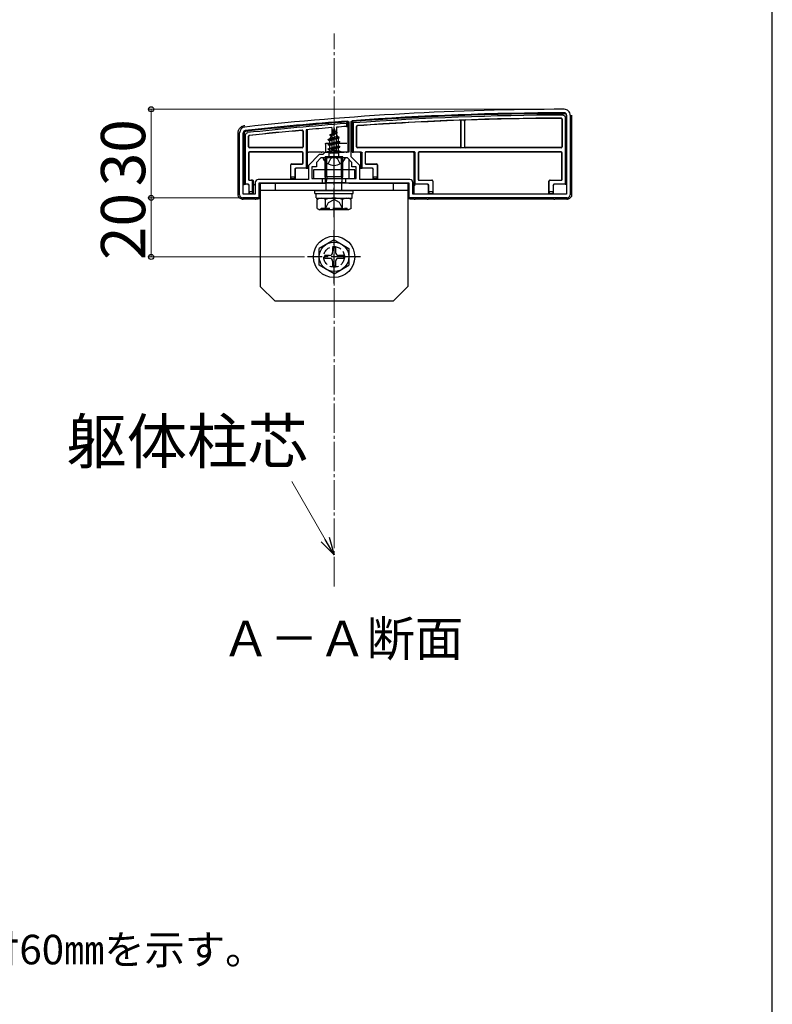
# Model space of a CAD drawing. Extents: x 175 to 1925, y 210 to 2807.
# Drawn here: x 1670 to 1925, y 1833 to 2166 of the extents above; entities that cross this region are included whole.
import ezdxf

# ---------------------------------------------------------------- set-up
doc = ezdxf.new("R2010")
doc.units = 0
doc.linetypes.add('YCENTER_1', pattern=[13, 10, -1, 1, -1])
doc.linetypes.add('YHIDDEN_1', pattern=[4, 3, -1])
for name, color, linetype, lineweight in [('USER1', 3, 'CONTINUOUS', 13), ('YKK_11', 7, 'CONTINUOUS', 30), ('YKK_13', 4, 'CONTINUOUS', 30), ('YKK_D', 6, 'CONTINUOUS', 13), ('YKK_ZWAK', 7, 'CONTINUOUS', 30), ('YSS_K', 3, 'CONTINUOUS', 13)]:
    doc.layers.add(name, color=color, linetype=linetype, lineweight=lineweight)
doc.styles.add('text-b', font='txt')

msp = doc.modelspace()

# ---------------------------------------------------------------- linework, layer by layer
at = {"layer": 'YKK_11', "linetype": 'ByBlock', "lineweight": -2, "ltscale": 0.5}
for p, q in [((1781.17, 2132.04), (1781.49, 2131.74)), ((1781.49, 2131.74), (1781.49, 2121.52)), ((1782.29, 2131.84), (1782.57, 2132.14)), ((1782.29, 2119.92), (1782.29, 2131.84)), ((1855.29, 2134.02), (1855.29, 2107.22)), ((1856.49, 2134.02), (1856.49, 2107.02)), ((1744.49, 2107.02), (1744.49, 2128.02)), ((1745.69, 2107.22), (1745.69, 2128.02)), ((1773.49, 2121.52), (1772.69, 2120.72)), ((1781.49, 2121.52), (1773.49, 2121.52)), ((1771.49, 2120.72), (1767.79, 2117.02)), ((1771.99, 2119.52), (1770.49, 2118.02)), ((1772.69, 2120.72), (1771.49, 2120.72)), ((1776.03, 2119.52), (1771.99, 2119.52)), ((1776.22, 2119.64), (1776.03, 2119.52)), ((1776.77, 2119.64), (1776.22, 2119.64)), ((1776.95, 2119.52), (1776.77, 2119.64)), ((1780.99, 2119.52), (1776.95, 2119.52)), ((1782.49, 2118.02), (1780.99, 2119.52)), ((1785.19, 2117.02), (1782.29, 2119.92)), ((1767.79, 2117.02), (1767.79, 2112.22)), ((1770.49, 2116.52), (1768.99, 2116.52)), ((1768.99, 2116.52), (1768.99, 2112.52)), ((1770.49, 2118.02), (1770.49, 2116.52)), ((1782.49, 2116.52), (1782.49, 2118.02)), ((1783.99, 2116.52), (1782.49, 2116.52)), ((1783.99, 2112.52), (1783.99, 2116.52)), ((1785.19, 2112.22), (1785.19, 2117.02)), ((1767.79, 2112.22), (1750.79, 2112.22)), ((1768.99, 2112.52), (1772.49, 2112.52)), ((1772.49, 2112.52), (1772.49, 2111.02)), ((1780.49, 2111.02), (1780.49, 2112.52)), ((1780.49, 2112.52), (1783.99, 2112.52)), ((1802.19, 2112.22), (1785.19, 2112.22)), ((1749.79, 2111.22), (1749.79, 2107.22)), ((1772.49, 2111.02), (1750.99, 2111.02)), ((1750.99, 2111.02), (1750.99, 2106.02)), ((1801.99, 2111.02), (1780.49, 2111.02)), ((1801.99, 2106.02), (1801.99, 2111.02)), ((1803.19, 2107.22), (1803.19, 2111.22)), ((1750.99, 2106.02), (1745.49, 2106.02)), ((1749.79, 2107.22), (1745.69, 2107.22)), ((1855.49, 2106.02), (1801.99, 2106.02)), ((1855.29, 2107.22), (1803.19, 2107.22))]:
    msp.add_line(p, q, dxfattribs=at)
for centre, radius, start, end in [((1855.77, 1136.02), 1000, 90.07337, 96.28629), ((1855.77, 1136.02), 998.8, 90.07336, 94.20284), ((1854.49, 2134.02), 2, 0, 90.0734), ((1854.49, 2134.02), 0.8, 360, 90.0734), ((1855.77, 1136.02), 998.81, 94.28341, 96.28629), ((1746.49, 2128.02), 2, 96.2863, 180), ((1746.49, 2128.02), 0.8, 96.2863, 180), ((1750.79, 2111.22), 1, 90, 180), ((1802.19, 2111.22), 1, 0, 90), ((1745.49, 2107.02), 1, 180, 270), ((1855.49, 2107.02), 1, 270, 360)]:
    msp.add_arc(centre, radius, start, end, dxfattribs=at)
at = {"layer": 'YKK_13'}
for p, q in [((1780.69, 2131.2), (1781.19, 2131.74)), ((1781.19, 2130.23), (1781.19, 2131.74)), ((1782.59, 2131.84), (1783.09, 2131.38)), ((1782.59, 2131.84), (1782.59, 2121.52)), ((1783.09, 2121.52), (1783.09, 2131.38)), ((1819.49, 2123.32), (1819.49, 2131.98)), ((1819.54, 2123.27), (1819.54, 2132.03)), ((1820.64, 2132.09), (1820.64, 2123.27)), ((1820.69, 2132.04), (1820.69, 2123.32)), ((1853.71, 2132.64), (1853.71, 2123.32)), ((1853.79, 2132.72), (1853.79, 2123.25)), ((1854.79, 2133.33), (1854.79, 2110.6)), ((1855.29, 2110.59), (1855.29, 2133.82)), ((1856.99, 2134.03), (1856.99, 2107.02)), ((1765.91, 2128.56), (1765.91, 2123.32)), ((1765.99, 2128.65), (1765.99, 2123.25)), ((1766.99, 2129.07), (1766.99, 2116.1)), ((1767.49, 2116.09), (1767.49, 2129.11)), ((1775.09, 2127.34), (1777.54, 2128.14)), ((1775.09, 2127.24), (1777.54, 2128.04)), ((1775.7, 2129.81), (1775.74, 2122.02)), ((1776.49, 2129.52), (1775.74, 2127.72)), ((1775.74, 2127.72), (1776.91, 2128.5)), ((1775.89, 2128.93), (1776.36, 2129.2)), ((1775.89, 2128.83), (1775.89, 2128.93)), ((1775.89, 2128.83), (1776.14, 2128.69)), ((1776.49, 2129.52), (1776.91, 2128.5)), ((1776.91, 2128.5), (1777.54, 2128.14)), ((1777.19, 2127.84), (1777.54, 2128.04)), ((1777.28, 2129.93), (1777.24, 2122.02)), ((1777.54, 2128.04), (1777.54, 2128.14)), ((1780.69, 2131.2), (1780.69, 2130.19)), ((1780.69, 2130.19), (1781.19, 2130.23)), ((1781.19, 2130.23), (1781.19, 2121.52)), ((1784.09, 2123.25), (1784.09, 2130.17)), ((1784.17, 2123.32), (1784.17, 2130.09)), ((1743.99, 2107.02), (1743.99, 2128.03)), ((1745.99, 2127.85), (1745.99, 2110.59)), ((1746.49, 2110.6), (1746.49, 2127.41)), ((1747.49, 2123.25), (1747.49, 2126.86)), ((1747.57, 2123.32), (1747.57, 2126.79)), ((1774.49, 2125.75), (1778.24, 2126.55)), ((1774.49, 2125.65), (1778.24, 2126.45)), ((1774.49, 2125.75), (1775.07, 2126.09)), ((1774.49, 2125.65), (1774.49, 2125.75)), ((1774.49, 2125.65), (1775.02, 2125.35)), ((1778.49, 2124.96), (1774.49, 2124.16)), ((1774.49, 2124.06), (1778.49, 2124.86)), ((1777.86, 2126.23), (1775.02, 2125.35)), ((1775.02, 2124.47), (1775.02, 2125.35)), ((1775.02, 2124.47), (1777.97, 2125.26)), ((1775.46, 2127.03), (1775.07, 2126.09)), ((1775.07, 2126.09), (1777.56, 2126.94)), ((1775.09, 2127.34), (1775.74, 2127.72)), ((1775.09, 2127.24), (1775.09, 2127.34)), ((1775.09, 2127.24), (1775.46, 2127.03)), ((1775.46, 2127.03), (1777.19, 2127.84)), ((1777.19, 2127.84), (1777.56, 2126.94)), ((1777.56, 2126.94), (1778.24, 2126.55)), ((1777.86, 2126.23), (1778.24, 2126.45)), ((1777.86, 2126.23), (1777.97, 2125.96)), ((1777.97, 2125.26), (1777.97, 2125.96)), ((1777.97, 2125.26), (1778.49, 2124.96)), ((1777.97, 2124.56), (1778.49, 2124.86)), ((1778.24, 2126.45), (1778.24, 2126.55)), ((1778.49, 2124.86), (1778.49, 2124.96)), ((1765.69, 2122.95), (1747.79, 2122.95)), ((1765.69, 2121.6), (1747.79, 2121.6)), ((1765.61, 2123.02), (1747.87, 2123.02)), ((1765.61, 2121.52), (1747.87, 2121.52)), ((1767.49, 2121.52), (1767.79, 2121.52)), ((1772.06, 2121.52), (1767.79, 2121.52)), ((1773.05, 2121.52), (1772.35, 2121.52)), ((1773.05, 2121.52), (1779.93, 2121.52)), ((1773.55, 2121.52), (1773.55, 2121.52)), ((1774.49, 2124.16), (1775.02, 2124.47)), ((1774.49, 2124.06), (1774.49, 2124.16)), ((1774.49, 2124.06), (1775.02, 2123.76)), ((1774.49, 2122.57), (1778.49, 2123.37)), ((1778.49, 2123.27), (1774.49, 2122.47)), ((1774.49, 2122.57), (1775.02, 2122.88)), ((1774.49, 2122.47), (1774.49, 2122.57)), ((1774.49, 2122.47), (1775.02, 2122.17)), ((1777.97, 2124.56), (1775.02, 2123.76)), ((1775.02, 2122.88), (1775.02, 2123.76)), ((1775.02, 2122.88), (1777.97, 2123.67)), ((1777.97, 2122.97), (1775.02, 2122.17)), ((1775.02, 2121.29), (1775.02, 2122.17)), ((1775.02, 2121.29), (1777.97, 2122.08)), ((1775.13, 2121.11), (1778.49, 2121.78)), ((1778.49, 2121.68), (1775.63, 2121.11)), ((1777.24, 2122.02), (1775.74, 2122.02)), ((1775.74, 2122.02), (1775.74, 2121.91)), ((1777.97, 2121.38), (1776.98, 2121.11)), ((1777.24, 2121.91), (1777.24, 2122.02)), ((1777.97, 2123.67), (1777.97, 2124.56)), ((1777.97, 2123.67), (1778.49, 2123.37)), ((1777.97, 2122.97), (1778.49, 2123.27)), ((1777.97, 2122.08), (1777.97, 2122.97)), ((1777.97, 2122.08), (1778.49, 2121.78)), ((1777.97, 2121.38), (1778.49, 2121.68)), ((1777.97, 2121.11), (1777.97, 2121.38)), ((1778.49, 2123.27), (1778.49, 2123.37)), ((1778.49, 2121.68), (1778.49, 2121.78)), ((1780.63, 2121.52), (1779.93, 2121.52)), ((1781.19, 2121.52), (1780.92, 2121.52)), ((1781.42, 2124.23), (1781.43, 2121.65)), ((1782.59, 2121.52), (1783.09, 2121.52)), ((1785.69, 2121.52), (1783.09, 2121.52)), ((1853.49, 2122.95), (1784.39, 2122.95)), ((1819.19, 2123.02), (1784.47, 2123.02)), ((1803.69, 2121.6), (1787.29, 2121.6)), ((1803.19, 2121.52), (1787.37, 2121.52)), ((1803.69, 2121.6), (1803.19, 2121.59)), ((1853.49, 2121.6), (1805.29, 2121.6)), ((1853.41, 2121.52), (1805.37, 2121.52)), ((1820.94, 2122.97), (1819.24, 2122.97)), ((1853.41, 2123.02), (1820.99, 2123.02)), ((1747.49, 2121.3), (1747.49, 2112.25)), ((1747.57, 2121.22), (1747.57, 2112.32)), ((1765.91, 2117.82), (1765.91, 2121.22)), ((1765.99, 2117.75), (1765.99, 2121.3)), ((1780.09, 2119.52), (1772.89, 2119.52)), ((1779.49, 2119.96), (1773.49, 2119.96)), ((1773.49, 2113.3), (1773.49, 2119.96)), ((1773.54, 2119.52), (1773.49, 2111.02)), ((1774.03, 2113.3), (1774.03, 2119.96)), ((1774.71, 2121.11), (1775.02, 2121.29)), ((1778.13, 2121.11), (1774.71, 2121.11)), ((1774.86, 2120.02), (1774.86, 2121.11)), ((1778.13, 2120.02), (1778.13, 2121.11)), ((1778.95, 2113.3), (1778.95, 2119.96)), ((1779.49, 2113.3), (1779.49, 2119.96)), ((1781.45, 2119.07), (1781.48, 2112.52)), ((1785.49, 2121.22), (1785.49, 2116.09)), ((1785.99, 2116.1), (1785.99, 2121.22)), ((1786.99, 2121.3), (1786.99, 2117.75)), ((1787.07, 2121.22), (1787.07, 2117.82)), ((1803.49, 2121.29), (1803.49, 2110.59)), ((1803.99, 2110.6), (1803.99, 2121.3)), ((1804.99, 2121.3), (1804.99, 2112.25)), ((1805.07, 2121.22), (1805.07, 2112.32)), ((1853.71, 2112.32), (1853.71, 2121.22)), ((1853.79, 2112.25), (1853.79, 2121.3)), ((1761.79, 2112.52), (1761.79, 2117.22)), ((1761.87, 2113.02), (1761.87, 2117.15)), ((1762.09, 2117.52), (1765.61, 2117.52)), ((1762.17, 2117.45), (1765.69, 2117.45)), ((1763.21, 2115.8), (1763.21, 2113.02)), ((1763.29, 2115.72), (1763.29, 2112.52)), ((1763.29, 2115.72), (1763.29, 2115.72)), ((1766.99, 2116.1), (1763.51, 2116.1)), ((1766.99, 2116.1), (1767.49, 2116.09)), ((1767.49, 2116.09), (1767.49, 2116.02)), ((1767.49, 2116.02), (1767.79, 2116.02)), ((1783.49, 2115.52), (1769.49, 2115.52)), ((1769.49, 2115.52), (1769.49, 2112.52)), ((1783.49, 2112.52), (1783.49, 2115.52)), ((1785.19, 2116.02), (1785.49, 2116.02)), ((1785.49, 2116.09), (1785.99, 2116.1)), ((1785.49, 2116.09), (1785.49, 2116.02)), ((1789.47, 2116.1), (1785.99, 2116.1)), ((1787.29, 2117.45), (1790.81, 2117.45)), ((1787.37, 2117.52), (1790.89, 2117.52)), ((1789.69, 2112.52), (1789.69, 2115.72)), ((1789.69, 2115.72), (1789.69, 2115.72)), ((1789.77, 2113.02), (1789.77, 2115.8)), ((1791.11, 2117.15), (1791.11, 2113.02)), ((1791.19, 2117.22), (1791.19, 2112.52)), ((1747.79, 2111.95), (1748.39, 2111.95)), ((1747.87, 2112.02), (1748.89, 2112.02)), ((1748.89, 2111.96), (1748.39, 2111.95)), ((1748.69, 2111.65), (1748.69, 2108.02)), ((1749.19, 2111.66), (1749.19, 2111.72)), ((1749.19, 2107.52), (1749.19, 2111.66)), ((1749.19, 2111.66), (1749.19, 2111.66)), ((1761.85, 2112.52), (1761.79, 2112.52)), ((1761.87, 2113.02), (1761.85, 2112.52)), ((1761.85, 2112.52), (1763.23, 2112.52)), ((1763.21, 2113.02), (1761.87, 2113.02)), ((1763.23, 2112.52), (1763.21, 2113.02)), ((1763.23, 2112.52), (1763.29, 2112.52)), ((1763.29, 2112.52), (1763.29, 2112.22)), ((1769.49, 2112.52), (1783.49, 2112.52)), ((1773.49, 2113.3), (1779.49, 2113.3)), ((1773.82, 2111.3), (1773.49, 2113.3)), ((1774.03, 2113.3), (1773.82, 2111.3)), ((1778.95, 2113.3), (1779.17, 2111.3)), ((1779.17, 2111.3), (1779.49, 2113.3)), ((1789.75, 2112.52), (1789.69, 2112.52)), ((1789.69, 2112.52), (1789.69, 2112.22)), ((1789.77, 2113.02), (1789.75, 2112.52)), ((1789.75, 2112.52), (1791.13, 2112.52)), ((1791.11, 2113.02), (1789.77, 2113.02)), ((1791.13, 2112.52), (1791.11, 2113.02)), ((1791.13, 2112.52), (1791.19, 2112.52)), ((1805.29, 2111.95), (1809.61, 2111.95)), ((1805.37, 2112.02), (1809.69, 2112.02)), ((1809.91, 2111.65), (1809.91, 2108.02)), ((1809.99, 2111.72), (1809.99, 2107.52)), ((1849.29, 2107.52), (1849.29, 2111.72)), ((1849.37, 2108.02), (1849.37, 2111.65)), ((1849.59, 2112.02), (1853.41, 2112.02)), ((1849.67, 2111.95), (1853.49, 2111.95)), ((1745.69, 2110.52), (1745.99, 2110.52)), ((1745.99, 2110.59), (1746.49, 2110.6)), ((1745.99, 2110.59), (1745.99, 2110.52)), ((1747.39, 2110.6), (1746.49, 2110.6)), ((1747.6, 2110.22), (1747.6, 2110.22)), ((1747.6, 2110.22), (1747.6, 2107.52)), ((1747.69, 2108.02), (1747.67, 2107.52)), ((1747.69, 2108.02), (1747.69, 2110.3)), ((1748.69, 2108.02), (1747.69, 2108.02)), ((1749.19, 2107.52), (1748.69, 2108.02)), ((1749.49, 2110.52), (1749.79, 2110.52)), ((1751.19, 2111.01), (1751.19, 2106.02)), ((1751.29, 2111.02), (1773.49, 2111.02)), ((1751.49, 2111.02), (1751.49, 2076.02)), ((1801.49, 2111.02), (1751.49, 2111.02)), ((1801.49, 2108.52), (1751.49, 2108.52)), ((1756.49, 2111.02), (1756.49, 2108.52)), ((1769.99, 2107.52), (1769.99, 2108.52)), ((1769.99, 2108.52), (1782.99, 2108.52)), ((1773.66, 2111.1), (1773.49, 2111.02)), ((1773.82, 2108.52), (1773.82, 2111.3)), ((1780.57, 2111.12), (1773.95, 2111.12)), ((1779.17, 2108.52), (1779.17, 2111.3)), ((1781.49, 2111.02), (1801.69, 2111.02)), ((1782.99, 2107.52), (1782.99, 2108.52)), ((1796.49, 2111.02), (1796.49, 2108.52)), ((1801.49, 2111.02), (1801.49, 2076.02)), ((1801.79, 2106.02), (1801.79, 2111.01)), ((1803.49, 2110.59), (1803.99, 2110.6)), ((1803.49, 2110.59), (1803.49, 2110.52)), ((1803.65, 2110.52), (1803.49, 2110.52)), ((1803.49, 2110.52), (1803.49, 2107.22)), ((1803.66, 2110.52), (1803.95, 2110.22)), ((1808.27, 2110.6), (1803.99, 2110.6)), ((1808.49, 2107.52), (1808.49, 2110.22)), ((1808.49, 2110.22), (1808.49, 2110.22)), ((1808.57, 2108.02), (1808.55, 2107.52)), ((1808.57, 2108.02), (1808.57, 2110.3)), ((1809.91, 2108.02), (1808.57, 2108.02)), ((1809.93, 2107.52), (1809.91, 2108.02)), ((1849.37, 2108.02), (1849.35, 2107.52)), ((1850.71, 2108.02), (1849.37, 2108.02)), ((1850.71, 2110.3), (1850.71, 2108.02)), ((1850.73, 2107.52), (1850.71, 2108.02)), ((1850.79, 2110.22), (1850.79, 2107.52)), ((1850.79, 2110.22), (1850.79, 2110.22)), ((1854.79, 2110.6), (1851.01, 2110.6)), ((1854.79, 2110.6), (1855.29, 2110.59)), ((1855.29, 2110.59), (1855.29, 2110.52)), ((1745.19, 2106.07), (1745.19, 2105.55)), ((1749.73, 2105.62), (1745.65, 2105.62)), ((1747.67, 2107.52), (1747.6, 2107.52)), ((1747.67, 2107.52), (1749.19, 2107.52)), ((1750.19, 2105.52), (1750.02, 2105.6)), ((1750.19, 2106.02), (1750.19, 2105.52)), ((1750.69, 2105.52), (1750.19, 2105.52)), ((1769.99, 2107.52), (1782.99, 2107.52)), ((1770.43, 2107.52), (1782.62, 2107.52)), ((1770.43, 2106), (1770.43, 2107.52)), ((1770.43, 2105.96), (1782.62, 2105.96)), ((1770.72, 2105.46), (1771.58, 2105.96)), ((1770.72, 2102.46), (1770.72, 2105.46)), ((1771.58, 2105.96), (1781.4, 2105.96)), ((1773.6, 2102.47), (1773.6, 2105.44)), ((1779.38, 2102.47), (1779.38, 2105.44)), ((1782.26, 2105.46), (1781.4, 2105.96)), ((1782.26, 2102.46), (1782.26, 2105.46)), ((1782.62, 2105.96), (1782.62, 2107.48)), ((1803.49, 2105.52), (1802.29, 2105.52)), ((1803.49, 2106.02), (1803.49, 2105.52)), ((1803.66, 2105.6), (1803.49, 2105.52)), ((1808.03, 2105.62), (1803.95, 2105.62)), ((1808.49, 2105.52), (1808.32, 2105.6)), ((1808.55, 2107.52), (1808.49, 2107.52)), ((1808.49, 2107.52), (1808.49, 2107.22)), ((1808.49, 2106.02), (1808.49, 2105.52)), ((1850.79, 2105.52), (1808.49, 2105.52)), ((1808.55, 2107.52), (1809.93, 2107.52)), ((1809.93, 2107.52), (1809.99, 2107.52)), ((1849.35, 2107.52), (1849.29, 2107.52)), ((1849.35, 2107.52), (1850.73, 2107.52)), ((1850.73, 2107.52), (1850.79, 2107.52)), ((1850.79, 2107.52), (1850.79, 2107.22)), ((1850.79, 2106.02), (1850.79, 2105.52)), ((1850.96, 2105.6), (1850.79, 2105.52)), ((1855.33, 2105.62), (1851.25, 2105.62)), ((1855.79, 2106.07), (1855.79, 2105.55)), ((1770.72, 2102.46), (1771.58, 2101.96)), ((1781.4, 2101.96), (1771.58, 2101.96)), ((1772.06, 2101.96), (1772.06, 2102.56)), ((1782.26, 2102.46), (1781.4, 2101.96)), ((1776.49, 2091.77), (1771.49, 2088.89)), ((1776.49, 2091.77), (1781.49, 2088.89)), ((1771.49, 2083.16), (1771.49, 2088.89)), ((1775.99, 2089.17), (1775.99, 2087.52)), ((1775.99, 2089.17), (1776.99, 2089.17)), ((1776.99, 2089.17), (1776.99, 2087.52)), ((1781.49, 2088.89), (1781.49, 2083.16)), ((1774.99, 2086.52), (1773.34, 2086.52)), ((1773.34, 2085.52), (1773.34, 2086.52)), ((1774.99, 2085.52), (1773.34, 2085.52)), ((1779.64, 2086.52), (1777.99, 2086.52)), ((1779.64, 2085.52), (1777.99, 2085.52)), ((1779.64, 2086.52), (1779.64, 2085.52)), ((1776.49, 2080.27), (1771.49, 2083.16)), ((1775.99, 2084.52), (1775.99, 2082.87)), ((1776.99, 2082.87), (1775.99, 2082.87)), ((1776.49, 2080.27), (1781.49, 2083.16)), ((1776.99, 2084.52), (1776.99, 2082.87)), ((1756.49, 2071.02), (1751.49, 2076.02)), ((1796.49, 2071.02), (1801.49, 2076.02)), ((1796.49, 2071.02), (1756.49, 2071.02))]:
    msp.add_line(p, q, dxfattribs=at)
at = {"layer": 'YKK_13', "linetype": 'YCENTER_1'}
for p, q in [((1776.49, 2116.02), (1776.49, 2130.18)), ((1776.49, 2099.46), (1776.49, 2122.46)), ((1776.49, 2077.02), (1776.49, 2095.02)), ((1785.49, 2086.02), (1767.49, 2086.02))]:
    msp.add_line(p, q, dxfattribs=at)
at = {"layer": 'YKK_13', "linetype": 'YHIDDEN_1'}
for p, q in [((1773.56, 2124.23), (1773.55, 2121.52)), ((1773.86, 2124.52), (1781.12, 2124.52)), ((1774.44, 2117.56), (1775.35, 2119.37)), ((1776.49, 2119.98), (1775.35, 2119.37)), ((1776.49, 2119.98), (1777.64, 2119.37)), ((1778.54, 2117.56), (1777.64, 2119.37)), ((1774.64, 2104.46), (1776.49, 2105.44)), ((1778.34, 2104.46), (1776.49, 2105.44)), ((1772.06, 2102.56), (1780.92, 2102.56)), ((1773.39, 2101.96), (1774.64, 2104.46)), ((1779.59, 2101.96), (1778.34, 2104.46)), ((1780.92, 2101.96), (1780.92, 2102.56))]:
    msp.add_line(p, q, dxfattribs=at)
at = {"layer": 'YKK_13'}
for radius in [7, 5]:
    msp.add_circle((1776.49, 2086.02), radius, dxfattribs=at)
at = {"layer": 'YKK_13', "linetype": 'YHIDDEN_1'}
msp.add_circle((1776.49, 2086.02), 3.5, dxfattribs=at)
at = {"layer": 'YKK_13'}
for centre, radius, start, end in [((1855.77, 1136.03), 998.5, 94.2834, 96.27602), ((1855.77, 1136.03), 998.5, 90.06763, 94.20284), ((1855.77, 1136.03), 998, 90.09584, 94.17617), ((1855.77, 1136.03), 997, 90.13094, 94.1067), ((1855.77, 1136.03), 996.92, 92.10333, 94.1025), ((1855.77, 1136.03), 996.97, 92.00269, 92.1002), ((1855.77, 1136.03), 996.92, 90.13546, 91.99978), ((1854.59, 2133.82), 0.7, 0, 0.7753), ((1855.77, 1136.03), 998, 94.31433, 96.25077), ((1855.77, 1136.03), 997, 95.18524, 96.21936), ((1855.77, 1136.03), 996.92, 95.19018, 96.21531), ((1855.77, 1136.03), 997, 94.6064, 95.10866), ((1855.77, 1136.03), 997, 94.31867, 94.51509), ((1746.69, 2127.85), 0.7, 179.3052, 180), ((1747.79, 2123.25), 0.3, 180.0016, 269.9984), ((1747.79, 2121.3), 0.3, 90.0016, 179.9984), ((1747.87, 2123.32), 0.3, 180.0016, 269.9984), ((1747.87, 2121.22), 0.3, 90.0016, 179.9984), ((1765.61, 2123.32), 0.3, 270.0016, 359.9984), ((1765.61, 2121.22), 0.3, 0.0016, 89.9984), ((1765.69, 2123.25), 0.3, 270.0016, 359.9984), ((1765.69, 2121.3), 0.3, 0.0016, 89.9984), ((1784.39, 2123.25), 0.3, 180.0016, 269.9984), ((1784.47, 2123.32), 0.3, 180.0016, 269.9984), ((1785.19, 2121.22), 0.3, 0, 90), ((1787.29, 2121.3), 0.3, 90.0016, 179.9984), ((1787.37, 2121.22), 0.3, 90.0016, 179.9984), ((1803.19, 2121.22), 0.3, 0, 90), ((1805.29, 2121.3), 0.3, 90.0016, 179.9984), ((1805.37, 2121.22), 0.3, 90.0016, 179.9984), ((1819.19, 2123.32), 0.3, 270.0016, 359.9984), ((1819.24, 2123.27), 0.3, 270.0016, 359.9984), ((1820.94, 2123.27), 0.3, 180.0016, 269.9984), ((1820.99, 2123.32), 0.3, 180.0016, 269.9984), ((1853.41, 2123.32), 0.3, 270.0016, 359.9984), ((1853.41, 2121.22), 0.3, 0.0016, 89.9984), ((1853.49, 2123.25), 0.3, 270.0016, 359.9984), ((1853.49, 2121.3), 0.3, 0.0016, 89.9984), ((1772.89, 2119.37), 0.154, 90, 207.281), ((1776.49, 2121.22), 4.2, 207.281, 332.719), ((1774.36, 2120.02), 0.5, 270, 0), ((1778.63, 2120.02), 0.5, 180, 270), ((1780.09, 2119.37), 0.154, 332.719, 90), ((1762.09, 2117.22), 0.3, 90.0016, 179.9984), ((1762.17, 2117.15), 0.3, 90.0016, 179.9984), ((1763.51, 2115.8), 0.3, 90.0016, 179.9984), ((1765.61, 2117.82), 0.3, 270.0016, 359.9984), ((1765.69, 2117.75), 0.3, 270.0016, 359.9984), ((1787.29, 2117.75), 0.3, 180.0016, 269.9984), ((1787.37, 2117.82), 0.3, 180.0016, 269.9984), ((1789.47, 2115.8), 0.3, 0.0016, 89.9984), ((1790.81, 2117.15), 0.3, 0.0016, 89.9984), ((1790.89, 2117.22), 0.3, 0.0016, 89.9984), ((1747.79, 2112.25), 0.3, 180.0016, 269.9984), ((1747.87, 2112.32), 0.3, 180.0016, 269.9984), ((1748.89, 2111.72), 0.3, 0, 90), ((1805.29, 2112.25), 0.3, 180.0016, 269.9984), ((1805.37, 2112.32), 0.3, 180.0016, 269.9984), ((1809.61, 2111.65), 0.3, 0.0016, 89.9984), ((1809.69, 2111.72), 0.3, 0.0016, 89.9984), ((1849.59, 2111.72), 0.3, 90.0016, 179.9984), ((1849.67, 2111.65), 0.3, 90.0016, 179.9984), ((1853.41, 2112.32), 0.3, 270.0016, 359.9984), ((1853.49, 2112.25), 0.3, 270.0016, 359.9984), ((1747.39, 2110.3), 0.3, 0.0016, 89.9984), ((1749.49, 2110.22), 0.3, 90, 180), ((1808.27, 2110.3), 0.3, 0.0016, 89.9984), ((1851.01, 2110.3), 0.3, 90.0016, 179.9984), ((1772.15, 2103.29), 2.6, 55.8637, 115.4561), ((1776.49, 2096.33), 9.55, 72.412, 107.588), ((1780.83, 2103.29), 2.6, 64.5439, 124.1363), ((1772.15, 2104.62), 2.6, 244.5439, 304.1363), ((1776.49, 2111.58), 9.55, 252.412, 287.588), ((1780.83, 2104.62), 2.6, 235.8637, 295.4561), ((1774.99, 2087.52), 1, 270, 0), ((1774.99, 2084.52), 1, 0, 90), ((1777.99, 2087.52), 1, 180, 270), ((1777.99, 2084.52), 1, 90, 180)]:
    msp.add_arc(centre, radius, start, end, dxfattribs=at)
at = {"layer": 'YKK_13', "extrusion": (0, 0, -1)}
for centre, major_axis, ratio, start_param, end_param in [((1776.49, 2121.03), (-4.25, 0), 0.2, 0.628028, 1.337787), ((1776.49, 2121.03), (-4.25, 0), 0.2, 1.803805, 2.513565), ((1781.12, 2124.22), (-0.303, 0), 0.991228, 1.812309, 3.136357), ((1785.69, 2121.22), (-0.304, 0), 0.986394, 1.570796, 3.141593), ((1803.19, 2121.29), (-0.215, 0.209), 0.999567, 0.801318, 2.371253), ((1803.69, 2121.3), (0.304, 0.01), 0.986381, 4.744228, 6.314164), ((1803.19, 2121.28), (0.214, 0.217), 0.969074, 0.776902, 0.777763), ((1763.59, 2115.72), (0.12, 0.275), 0.999508, 4.300576, 5.870681), ((1789.39, 2115.72), (-0.12, 0.275), 0.999508, 0.412505, 1.982609), ((1748.39, 2111.65), (0.304, 0.01), 0.986381, 4.744228, 6.314164), ((1748.89, 2111.66), (-0.215, 0.209), 0.999567, 0.801318, 2.371253), ((1747.31, 2110.22), (-0.115, 0.277), 0.992623, 0.395324, 1.960884), ((1749.49, 2110.22), (-0.213, -0.213), 0.994778, 0.788016, 2.353576), ((1773.95, 2111.1), (-0.3, 0), 0.061143, 0.132833, 1.571054), ((1803.65, 2110.22), (0, 0.3), 0.133333, 0.005236, 0.132552), ((1808.19, 2110.22), (-0.12, 0.275), 0.999508, 0.412505, 1.982609), ((1851.09, 2110.22), (0.12, 0.275), 0.999508, 4.300576, 5.870681), ((1745.49, 2107.03), (-1.06, -1.06), 0.99628, 5.698805, 7.06672), ((1745.75, 2107.28), (-2.69, -1.61), 0.42434, 5.103385, 5.163826), ((1745.65, 2105.6), (-0.3, 0), 0.061163, 1.320594, 1.570796), ((1749.73, 2105.6), (-0.3, 0), 0.061163, 1.570796, 3.009041), ((1750.69, 2106.03), (0.355, -0.355), 0.99628, 5.499651, 7.06672), ((1802.29, 2106.03), (-0.355, -0.355), 0.99628, 5.499651, 7.06672), ((1803.95, 2105.6), (-0.3, 0), 0.061163, 0.132552, 1.570796), ((1808.03, 2105.6), (-0.3, 0), 0.061163, 1.570796, 3.009041), ((1851.25, 2105.6), (-0.3, 0), 0.061163, 0.132552, 1.570796), ((1855.33, 2105.6), (-0.3, 0), 0.061163, 1.570796, 1.820999), ((1855.23, 2107.28), (-2.69, 1.61), 0.42434, 4.260952, 4.321393), ((1855.49, 2107.03), (1.06, -1.06), 0.99628, 5.499651, 6.867566)]:
    msp.add_ellipse(centre, major_axis=major_axis, ratio=ratio, start_param=start_param, end_param=end_param, dxfattribs=at)
at = {"layer": 'YKK_13', "linetype": 'YHIDDEN_1', "extrusion": (0, 0, -1)}
for centre, start_param, end_param in [((1773.86, 2124.22), 0.005236, 1.570796), ((1781.12, 2124.22), 1.570796, 1.812309)]:
    msp.add_ellipse(centre, major_axis=(-0.303, 0), ratio=0.991228, start_param=start_param, end_param=end_param, dxfattribs=at)
at = {"layer": 'YKK_13'}
for points, knots in [([(1819.18, 2132.28), (1819.26, 2132.28), (1819.34, 2132.25), (1819.46, 2132.14), (1819.49, 2132.06), (1819.49, 2131.98)], [0, 0, 0, 0, 0.5, 0.5, 1, 1, 1, 1]), ([(1819.54, 2132.03), (1819.54, 2132.11), (1819.51, 2132.19), (1819.39, 2132.3), (1819.31, 2132.33), (1819.23, 2132.33)], [0, 0, 0, 0, 0.5, 0.5, 1, 1, 1, 1]), ([(1820.93, 2132.39), (1820.85, 2132.39), (1820.78, 2132.35), (1820.67, 2132.24), (1820.64, 2132.17), (1820.64, 2132.09)], [0, 0, 0, 0, 0.5, 0.5, 1, 1, 1, 1]), ([(1820.69, 2132.04), (1820.69, 2132.12), (1820.72, 2132.19), (1820.83, 2132.3), (1820.9, 2132.34), (1820.98, 2132.34)], [0, 0, 0, 0, 0.5, 0.5, 1, 1, 1, 1]), ([(1853.41, 2132.94), (1853.49, 2132.94), (1853.57, 2132.91), (1853.68, 2132.8), (1853.71, 2132.72), (1853.71, 2132.64)], [0, 0, 0, 0, 0.5, 0.5, 1, 1, 1, 1]), ([(1853.79, 2132.72), (1853.79, 2132.8), (1853.76, 2132.88), (1853.65, 2132.99), (1853.57, 2133.02), (1853.49, 2133.02)], [0, 0, 0, 0, 0.5, 0.5, 1, 1, 1, 1]), ([(1854.1, 2134.02), (1854.19, 2134.02), (1854.28, 2134.01), (1854.45, 2133.94), (1854.52, 2133.89), (1854.72, 2133.7), (1854.79, 2133.52), (1854.79, 2133.33)], [0, 0, 0, 0, 0.25, 0.25, 0.5, 0.5, 1, 1, 1, 1]), ([(1855.29, 2133.83), (1855.29, 2133.92), (1855.27, 2134.01), (1855.2, 2134.18), (1855.15, 2134.26), (1854.96, 2134.45), (1854.78, 2134.52), (1854.6, 2134.52)], [0, 0, 0, 0, 0.25, 0.25, 0.5, 0.5, 1, 1, 1, 1]), ([(1743.99, 2128.03), (1743.99, 2128.18), (1744, 2128.33), (1744.06, 2128.63), (1744.1, 2128.78), (1744.21, 2129.06), (1744.28, 2129.2), (1744.43, 2129.46), (1744.52, 2129.58), (1744.73, 2129.81), (1744.84, 2129.91), (1745.08, 2130.1), (1745.21, 2130.18), (1745.48, 2130.32), (1745.62, 2130.37), (1745.91, 2130.46), (1746.06, 2130.49), (1746.21, 2130.51)], [0, 0, 0, 0, 0.125, 0.125, 0.25, 0.25, 0.375, 0.375, 0.5, 0.5, 0.625, 0.625, 0.75, 0.75, 0.875, 0.875, 1, 1, 1, 1]), ([(1746.61, 2128.54), (1746.44, 2128.52), (1746.28, 2128.44), (1746.06, 2128.19), (1745.99, 2128.02), (1745.99, 2127.85)], [0, 0, 0, 0, 0.5, 0.5, 1, 1, 1, 1]), ([(1746.49, 2127.41), (1746.49, 2127.58), (1746.55, 2127.74), (1746.78, 2127.99), (1746.94, 2128.07), (1747.11, 2128.09)], [0, 0, 0, 0, 0.5, 0.5, 1, 1, 1, 1]), ([(1765.58, 2128.86), (1765.67, 2128.87), (1765.75, 2128.84), (1765.88, 2128.73), (1765.91, 2128.64), (1765.91, 2128.56)], [0, 0, 0, 0, 0.5, 0.5, 1, 1, 1, 1]), ([(1765.99, 2128.65), (1765.99, 2128.73), (1765.95, 2128.81), (1765.83, 2128.92), (1765.75, 2128.95), (1765.66, 2128.95)], [0, 0, 0, 0, 0.5, 0.5, 1, 1, 1, 1]), ([(1784.37, 2130.47), (1784.29, 2130.46), (1784.22, 2130.43), (1784.12, 2130.32), (1784.09, 2130.24), (1784.09, 2130.17)], [0, 0, 0, 0, 0.5, 0.5, 1, 1, 1, 1]), ([(1784.17, 2130.09), (1784.17, 2130.17), (1784.2, 2130.24), (1784.3, 2130.35), (1784.37, 2130.39), (1784.45, 2130.39)], [0, 0, 0, 0, 0.5, 0.5, 1, 1, 1, 1]), ([(1747.76, 2127.16), (1747.68, 2127.15), (1747.62, 2127.11), (1747.52, 2127.01), (1747.49, 2126.93), (1747.49, 2126.86)], [0, 0, 0, 0, 0.5, 0.5, 1, 1, 1, 1]), ([(1747.57, 2126.79), (1747.57, 2126.86), (1747.6, 2126.93), (1747.69, 2127.04), (1747.76, 2127.08), (1747.84, 2127.09)], [0, 0, 0, 0, 0.5, 0.5, 1, 1, 1, 1]), ([(1772.06, 2121.52), (1772.13, 2121.52), (1772.2, 2121.52), (1772.3, 2121.52), (1772.34, 2121.52), (1772.35, 2121.52)], [0, 0, 0, 0, 0.5, 0.5, 1, 1, 1, 1]), ([(1775.51, 2121.85), (1775.58, 2121.86), (1775.63, 2121.86), (1775.72, 2121.88), (1775.74, 2121.9), (1775.74, 2121.91)], [0, 0, 0, 0, 0.5, 0.5, 1, 1, 1, 1]), ([(1777.24, 2121.91), (1777.24, 2121.9), (1777.26, 2121.88), (1777.35, 2121.86), (1777.4, 2121.86), (1777.47, 2121.85)], [0, 0, 0, 0, 0.5, 0.5, 1, 1, 1, 1]), ([(1780.63, 2121.52), (1780.64, 2121.52), (1780.68, 2121.52), (1780.78, 2121.52), (1780.85, 2121.52), (1780.92, 2121.52)], [0, 0, 0, 0, 0.5, 0.5, 1, 1, 1, 1]), ([(1745.36, 2105.61), (1745.36, 2105.62), (1745.39, 2105.62), (1745.47, 2105.62), (1745.52, 2105.61), (1745.58, 2105.62)], [0, 0, 0, 0, 0.5, 0.5, 1, 1, 1, 1]), ([(1855.4, 2105.62), (1855.46, 2105.61), (1855.51, 2105.62), (1855.59, 2105.62), (1855.62, 2105.62), (1855.62, 2105.61)], [0, 0, 0, 0, 0.5, 0.5, 1, 1, 1, 1])]:
    msp.add_open_spline(points, degree=3, knots=knots, dxfattribs=at)
for points in [[(1854.59, 2134.52), (1854.59, 2134.52), (1854.6, 2134.52), (1854.6, 2134.52)], [(1746.61, 2128.54), (1746.61, 2128.54), (1746.61, 2128.54), (1746.61, 2128.54)]]:
    msp.add_open_spline(points, degree=3, dxfattribs=at)
at = {"layer": 'YKK_D'}
for p, q in [((1853.49, 2136.02), (1713.49, 2136.02)), ((1714.49, 2136.02), (1714.49, 2106.02)), ((1744.49, 2106.02), (1713.49, 2106.02)), ((1744.49, 2106.02), (1713.49, 2106.02)), ((1714.49, 2106.02), (1714.49, 2086.02)), ((1766.49, 2086.02), (1713.49, 2086.02)), ((1773.49, 1990.31), (1762.13, 2009.98))]:
    msp.add_line(p, q, dxfattribs=at)
at = {"layer": 'YKK_D', "linetype": 'ByBlock', "lineweight": -2}
for p, q in [((1776.49, 1985.11), (1772.1, 1989.5)), ((1776.49, 1985.11), (1773.49, 1990.31)), ((1774.88, 1991.11), (1776.49, 1985.11))]:
    msp.add_line(p, q, dxfattribs=at)
for centre in [(1714.49, 2136.02), (1714.49, 2106.02), (1714.49, 2106.02), (1714.49, 2086.02)]:
    msp.add_circle(centre, 0.875, dxfattribs=at)
at = {"layer": 'YKK_ZWAK'}
msp.add_line((1925, 210), (1925, 2760), dxfattribs=at)
at = {"layer": 'YSS_K', "linetype": 'YCENTER_1'}
msp.add_line((1776.49, 1974.37), (1776.49, 2161.65), dxfattribs=at)

# ---------------------------------------------------------------- texts
at = {"layer": 'USER1', "style": 'text-b'}
for s, height, p in [('Ａ－Ａ断面', 12, (1738.41, 1950.73)), ('本図は笠木幅K＝200（躯体厚＝165）、見付60㎜を示す。', 10, (1397.32, 1846.36))]:
    msp.add_text(s, height=height, dxfattribs=at).set_placement(p)
at = {"layer": 'YKK_D', "style": 'text-b'}
for s, p in [('30', (1712.49, 2109.95)), ('20', (1712.49, 2084.95))]:
    msp.add_text(s, height=15, rotation=90, dxfattribs=at).set_placement(p)
msp.add_text('躯体柱芯', height=15, dxfattribs=at).set_placement((1685.77, 2016))

doc.saveas('drawing.dxf')
